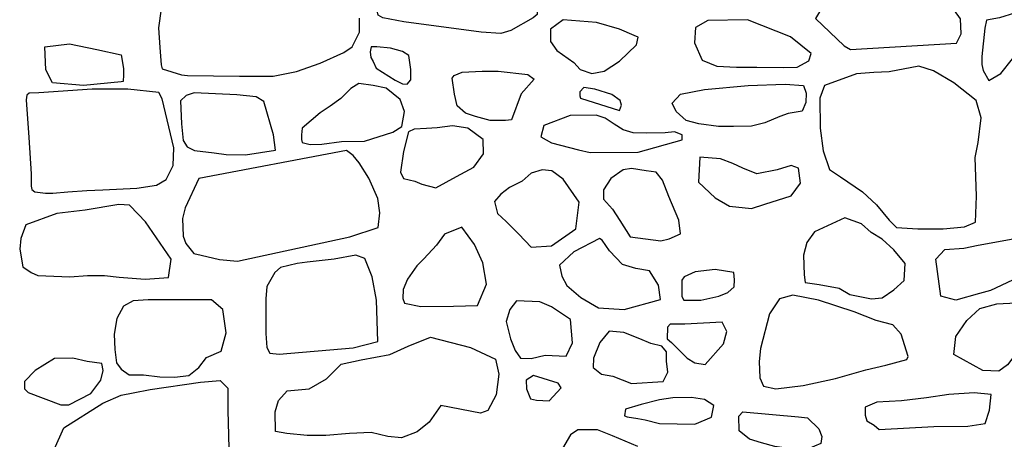
# Model space of a CAD drawing. Extents: x 2132.6 to 2174.6, y 10 to 39.8.
# Drawn here: x 2163.4 to 2164.4, y 23 to 23.5 of the extents above; entities that cross this region are included whole.
import ezdxf

# ---------------------------------------------------------------- set-up
doc = ezdxf.new("R2010")
doc.units = 0
doc.header["$LTSCALE"] = 50
doc.layers.add('ARCHI_STONE', color=113, linetype='Continuous')
doc.layers.add('SU_Z13_G_LOCATION', color=7, linetype='Continuous', lineweight=0)

# ---------------------------------------------------------------- blocks, each defined once
blk = doc.blocks.new('Nave Swall Selev')
at = {"layer": 'ARCHI_STONE', "color": 113, "linetype": 'Continuous'}
for points in [[(2163.8842, 23.527291, -4949.8368), (2163.9011, 23.505414, -4949.8331), (2163.9011, 23.493563, -4949.8294), (2163.9007, 23.483927, -4949.8292), (2163.8966, 23.480541, -4949.8293), (2163.8735, 23.467649, -4949.8212), (2163.8631, 23.464524, -4949.8207), (2163.8428, 23.465957, -4949.8208), (2163.7632, 23.476635, -4949.8114), (2163.7414, 23.480672, -4949.8115), (2163.7366, 23.483536, -4949.8116), (2163.7328, 23.500856, -4949.8122), (2163.7332, 23.507627, -4949.8145), (2163.7339, 23.52104, -4949.8191), (2163.734, 23.527942, -4949.8197), (2163.7389, 23.538881, -4949.8196), (2163.7781, 23.535625, -4949.8191), (2163.8344, 23.53263, -4949.8188), (2163.8492, 23.53289, -4949.8187), (2163.8842, 23.527291, -4949.8368)], [(2164.188, 23.47989, -4949.9029), (2164.2178, 23.451893, -4949.8958), (2164.2243, 23.448116, -4949.8925), (2164.3337, 23.454367, -4949.8977), (2164.3386, 23.464264, -4949.8982), (2164.3377, 23.47963, -4949.9015), (2164.3315, 23.488224, -4949.9024), (2164.3166, 23.504372, -4949.8993), (2164.3091, 23.514399, -4949.8964), (2164.2978, 23.527291, -4949.8953), (2164.2882, 23.533541, -4949.895), (2164.2752, 23.535625, -4949.8959), (2164.2624, 23.532109, -4949.898), (2164.2531, 23.524556, -4949.8985), (2164.2462, 23.517915, -4949.8968), (2164.2268, 23.507888, -4949.8964), (2164.2162, 23.504632, -4949.8965), (2164.2041, 23.498903, -4949.8965), (2164.1959, 23.493173, -4949.8966), (2164.188, 23.47989, -4949.9029)], [(2164.4152, 23.447087, -4949.9019), (2164.4232, 23.465969, -4949.9045), (2164.4203, 23.474303, -4949.902), (2164.4149, 23.477038, -4949.9011), (2164.4002, 23.483549, -4949.9033), (2164.3936, 23.485372, -4949.9026), (2164.378, 23.480684, -4949.9004), (2164.3648, 23.47834, -4949.8993), (2164.363, 23.470136, -4949.8984), (2164.3598, 23.440836, -4949.8961), (2164.3597, 23.432502, -4949.8965), (2164.3611, 23.426381, -4949.8979), (2164.367, 23.415834, -4949.8984), (2164.3794, 23.423126, -4949.8983), (2164.3915, 23.438492, -4949.8983), (2164.3988, 23.440706, -4949.8982), (2164.4152, 23.447087, -4949.9019)], [(2163.9277, 23.478458, -4949.8362), (2163.9146, 23.468821, -4949.8337), (2163.9145, 23.45619, -4949.8323), (2163.9209, 23.447074, -4949.8329), (2163.9385, 23.434703, -4949.837), (2163.9453, 23.427281, -4949.8412), (2163.9573, 23.423244, -4949.8444), (2163.9698, 23.425718, -4949.8451), (2163.9858, 23.435875, -4949.845), (2164.0034, 23.452934, -4949.8449), (2164.0052, 23.460617, -4949.8424), (2164.001, 23.462571, -4949.8413), (2163.9858, 23.468821, -4949.841), (2163.9621, 23.475723, -4949.8411), (2163.9277, 23.478458, -4949.8362)], [(2164.0769, 23.477937, -4949.8738), (2164.0642, 23.470645, -4949.8716), (2164.0632, 23.454758, -4949.8692), (2164.0712, 23.437047, -4949.8692), (2164.0863, 23.430797, -4949.8693), (2164.1065, 23.429625, -4949.8721), (2164.1277, 23.429625, -4949.878), (2164.1554, 23.429364, -4949.8833), (2164.1691, 23.429625, -4949.8871), (2164.1811, 23.436136, -4949.8866), (2164.1837, 23.443819, -4949.8851), (2164.1624, 23.461138, -4949.8775), (2164.118, 23.478588, -4949.8741), (2164.0769, 23.477937, -4949.8738)], [(2163.4324, 23.410743, -4949.7469), (2163.4003, 23.413738, -4949.747), (2163.3936, 23.427151, -4949.746), (2163.3926, 23.45059, -4949.746), (2163.4178, 23.453846, -4949.7458), (2163.4461, 23.447986, -4949.7457), (2163.4712, 23.442647, -4949.7455), (2163.4737, 23.428453, -4949.7455), (2163.4737, 23.421812, -4949.7455), (2163.4732, 23.41504, -4949.7455), (2163.4711, 23.414519, -4949.7455), (2163.4324, 23.410743, -4949.7469)], [(2163.754, 23.416472, -4949.7838), (2163.7617, 23.412566, -4949.7837), (2163.7667, 23.412175, -4949.7836), (2163.7703, 23.416863, -4949.7799), (2163.7703, 23.427411, -4949.7785), (2163.7683, 23.441866, -4949.778), (2163.7618, 23.445772, -4949.778), (2163.7494, 23.449418, -4949.7783), (2163.7351, 23.450851, -4949.7784), (2163.7294, 23.450721, -4949.7784), (2163.7285, 23.445512, -4949.7784), (2163.7289, 23.439782, -4949.7784), (2163.7313, 23.435615, -4949.7784), (2163.7346, 23.428713, -4949.7784), (2163.754, 23.416472, -4949.7838)], [(2163.8911, 23.422072, -4949.8052), (2163.8975, 23.417254, -4949.8044), (2163.8842, 23.402409, -4949.7996), (2163.8742, 23.375322, -4949.7978), (2163.8679, 23.374671, -4949.7975), (2163.8522, 23.374671, -4949.797), (2163.8372, 23.378838, -4949.7943), (2163.8269, 23.382224, -4949.7941), (2163.8183, 23.389907, -4949.7942), (2163.8153, 23.401757, -4949.7947), (2163.813, 23.418556, -4949.7951), (2163.8152, 23.421291, -4949.7954), (2163.8234, 23.424546, -4949.7956), (2163.8439, 23.425588, -4949.7956), (2163.8605, 23.425588, -4949.7955), (2163.8911, 23.422072, -4949.8052)], [(2164.1973, 23.411003, -4949.8734), (2164.1926, 23.397721, -4949.8734), (2164.1928, 23.366988, -4949.8737), (2164.196, 23.343418, -4949.8733), (2164.2026, 23.324276, -4949.8688), (2164.2139, 23.316593, -4949.8663), (2164.2366, 23.301096, -4949.8646), (2164.251, 23.287814, -4949.8641), (2164.2643, 23.272057, -4949.8604), (2164.2716, 23.264504, -4949.8603), (2164.2939, 23.262941, -4949.8601), (2164.3062, 23.262941, -4949.8601), (2164.3199, 23.262941, -4949.86), (2164.3419, 23.265025, -4949.8599), (2164.3532, 23.269843, -4949.8599), (2164.3543, 23.296799, -4949.8598), (2164.353, 23.336517, -4949.8601), (2164.3559, 23.352143, -4949.8601), (2164.3591, 23.377536, -4949.8624), (2164.3541, 23.395246, -4949.8653), (2164.3311, 23.413477, -4949.8726), (2164.3101, 23.425848, -4949.8761), (2164.2949, 23.430927, -4949.8749), (2164.2643, 23.424937, -4949.8856), (2164.2483, 23.424416, -4949.8907), (2164.2306, 23.422853, -4949.8899), (2164.1973, 23.411003, -4949.8734)], [(2163.7517, 23.362821, -4949.7567), (2163.761, 23.368551, -4949.757), (2163.7638, 23.383917, -4949.7582), (2163.7594, 23.396418, -4949.7583), (2163.7449, 23.408138, -4949.7595), (2163.7314, 23.410743, -4949.7593), (2163.7168, 23.412956, -4949.7565), (2163.7083, 23.407617, -4949.7537), (2163.698, 23.39733, -4949.7519), (2163.6869, 23.389517, -4949.7461), (2163.6766, 23.382745, -4949.7441), (2163.6581, 23.366858, -4949.7438), (2163.6573, 23.359956, -4949.7424), (2163.6573, 23.355138, -4949.7365), (2163.6582, 23.352143, -4949.7334), (2163.6665, 23.35006, -4949.733), (2163.6785, 23.35045, -4949.7347), (2163.6988, 23.352924, -4949.7376), (2163.7224, 23.353445, -4949.7392), (2163.7517, 23.362821, -4949.7567)], [(2164.1187, 23.410873, -4949.8739), (2164.1567, 23.412305, -4949.8768), (2164.1756, 23.410743, -4949.8815), (2164.1784, 23.40306, -4949.8829), (2164.1783, 23.393163, -4949.8792), (2164.1745, 23.384308, -4949.8746), (2164.1599, 23.381964, -4949.8732), (2164.1512, 23.378708, -4949.8731), (2164.1358, 23.372327, -4949.8675), (2164.1219, 23.368811, -4949.8635), (2164.1034, 23.368551, -4949.862), (2164.0881, 23.368551, -4949.8613), (2164.0676, 23.371155, -4949.8559), (2164.0547, 23.374671, -4949.854), (2164.0443, 23.384178, -4949.8537), (2164.0402, 23.392512, -4949.854), (2164.0486, 23.401757, -4949.8539), (2164.0734, 23.406706, -4949.8538), (2164.1187, 23.410873, -4949.8739)], [(2163.3758, 23.357352, -4949.7635), (2163.3782, 23.319718, -4949.7633), (2163.3782, 23.306826, -4949.7631), (2163.3791, 23.303701, -4949.7621), (2163.3821, 23.301096, -4949.7539), (2163.3933, 23.299664, -4949.743), (2163.4006, 23.299664, -4949.7359), (2163.4162, 23.301227, -4949.7274), (2163.4358, 23.302659, -4949.7241), (2163.4525, 23.30318, -4949.7225), (2163.4876, 23.304873, -4949.7157), (2163.5079, 23.307868, -4949.7138), (2163.5178, 23.313988, -4949.7162), (2163.5251, 23.328443, -4949.7172), (2163.5258, 23.346544, -4949.7181), (2163.5136, 23.396939, -4949.729), (2163.5103, 23.403581, -4949.7263), (2163.4783, 23.407096, -4949.731), (2163.4596, 23.407096, -4949.7338), (2163.4414, 23.407096, -4949.7371), (2163.3863, 23.40345, -4949.757), (2163.3764, 23.402799, -4949.757), (2163.3738, 23.400846, -4949.757), (2163.3732, 23.396028, -4949.757), (2163.3758, 23.357352, -4949.7635)], [(2163.6285, 23.359956, -4949.7258), (2163.6185, 23.394205, -4949.7258), (2163.6106, 23.399153, -4949.7259), (2163.5908, 23.401367, -4949.7274), (2163.5466, 23.40345, -4949.7456), (2163.5383, 23.400585, -4949.7466), (2163.5326, 23.395116, -4949.7451), (2163.5334, 23.371286, -4949.7363), (2163.5352, 23.353966, -4949.7336), (2163.5395, 23.347455, -4949.7323), (2163.5469, 23.343809, -4949.7321), (2163.5674, 23.341465, -4949.7307), (2163.5798, 23.339772, -4949.726), (2163.5996, 23.339381, -4949.7214), (2163.6305, 23.344069, -4949.7216), (2163.6285, 23.359956, -4949.7258)], [(2163.9858, 23.385219, -4949.8452), (2163.9878, 23.390428, -4949.8401), (2163.9865, 23.395377, -4949.8368), (2163.9777, 23.401497, -4949.837), (2163.9603, 23.406966, -4949.8371), (2163.949, 23.40892, -4949.8372), (2163.9448, 23.404232, -4949.8372), (2163.9447, 23.400195, -4949.8372), (2163.9456, 23.397721, -4949.8372), (2163.9858, 23.385219, -4949.8452)], [(2163.9078, 23.369463, -4949.8012), (2163.9047, 23.357873, -4949.8029), (2163.9155, 23.351622, -4949.804), (2163.9434, 23.34433, -4949.8056), (2163.9556, 23.341725, -4949.8074), (2164.005, 23.341986, -4949.8104), (2164.0503, 23.354878, -4949.8092), (2164.0503, 23.359956, -4949.8068), (2164.0427, 23.362951, -4949.8006), (2164.0329, 23.36204, -4949.7959), (2164.0132, 23.361519, -4949.7899), (2163.9999, 23.36191, -4949.7857), (2163.9895, 23.365165, -4949.7816), (2163.9802, 23.371025, -4949.7786), (2163.9708, 23.377015, -4949.7783), (2163.9617, 23.380401, -4949.7785), (2163.935, 23.38001, -4949.7809), (2163.9078, 23.369463, -4949.8012)], [(2163.8176, 23.317114, -4949.7805), (2163.8353, 23.32662, -4949.7815), (2163.8454, 23.340423, -4949.7821), (2163.845, 23.355268, -4949.7766), (2163.8291, 23.366988, -4949.7737), (2163.8134, 23.369202, -4949.7736), (2163.7976, 23.367119, -4949.7727), (2163.7865, 23.366598, -4949.7732), (2163.7736, 23.365947, -4949.7736), (2163.7678, 23.363212, -4949.7738), (2163.7628, 23.342897, -4949.7739), (2163.7598, 23.321281, -4949.7724), (2163.7626, 23.3149, -4949.7728), (2163.7744, 23.312035, -4949.7743), (2163.7816, 23.30917, -4949.7745), (2163.7963, 23.305133, -4949.7745), (2163.8176, 23.317114, -4949.7805)], [(2163.7366, 23.264374, -4949.7365), (2163.7383, 23.27961, -4949.7355), (2163.7363, 23.294195, -4949.7335), (2163.7269, 23.31516, -4949.7277), (2163.7169, 23.331177, -4949.7271), (2163.7107, 23.33847, -4949.7271), (2163.7038, 23.343809, -4949.7269), (2163.5515, 23.31477, -4949.7155), (2163.5375, 23.284688, -4949.7156), (2163.5347, 23.273489, -4949.7156), (2163.5353, 23.255389, -4949.7152), (2163.5379, 23.247706, -4949.7151), (2163.5462, 23.237418, -4949.715), (2163.5537, 23.235725, -4949.715), (2163.5728, 23.231298, -4949.7062), (2163.5913, 23.229475, -4949.7053), (2163.7074, 23.254868, -4949.7292), (2163.7366, 23.264374, -4949.7365)], [(2164.0688, 23.336777, -4949.8541), (2164.0673, 23.311254, -4949.8416), (2164.0845, 23.294846, -4949.8465), (2164.0995, 23.286512, -4949.8521), (2164.1222, 23.284037, -4949.8558), (2164.1357, 23.288465, -4949.8571), (2164.163, 23.297059, -4949.8687), (2164.1725, 23.310082, -4949.8781), (2164.1706, 23.325448, -4949.876), (2164.1629, 23.328182, -4949.8704), (2164.1486, 23.323885, -4949.8677), (2164.1277, 23.319848, -4949.8674), (2164.113, 23.325708, -4949.8675), (2164.1027, 23.330526, -4949.8675), (2164.0902, 23.335084, -4949.8676), (2164.0688, 23.336777, -4949.8541)], [(2163.9155, 23.245492, -4949.7861), (2163.9408, 23.262811, -4949.7951), (2163.9441, 23.290548, -4949.7919), (2163.9277, 23.314249, -4949.7959), (2163.9158, 23.322973, -4949.7951), (2163.9059, 23.324015, -4949.7928), (2163.8946, 23.320369, -4949.7885), (2163.8853, 23.312035, -4949.7853), (2163.8721, 23.305524, -4949.7837), (2163.8634, 23.298622, -4949.783), (2163.8568, 23.291199, -4949.7829), (2163.8598, 23.278959, -4949.7869), (2163.8687, 23.270494, -4949.7905), (2163.8817, 23.257602, -4949.7941), (2163.8946, 23.244059, -4949.7943), (2163.9155, 23.245492, -4949.7861)], [(2164.0284, 23.250701, -4949.809), (2164.0369, 23.252524, -4949.8088), (2164.0486, 23.257733, -4949.8043), (2164.0471, 23.271796, -4949.799), (2164.0367, 23.296278, -4949.7966), (2164.0301, 23.313207, -4949.7995), (2164.0236, 23.321411, -4949.8026), (2164.0132, 23.322713, -4949.8022), (2163.9983, 23.325057, -4949.8014), (2163.9896, 23.323755, -4949.8026), (2163.9769, 23.31503, -4949.8058), (2163.9694, 23.30331, -4949.8082), (2163.9692, 23.293543, -4949.8084), (2163.9787, 23.283256, -4949.8084), (2163.9861, 23.271406, -4949.8083), (2163.9969, 23.254607, -4949.8083), (2164.0284, 23.250701, -4949.809)], [(2163.3729, 23.267239, -4949.737), (2163.3677, 23.253045, -4949.7299), (2163.3665, 23.242106, -4949.7249), (2163.3699, 23.223745, -4949.7171), (2163.3782, 23.218015, -4949.7097), (2163.3852, 23.21489, -4949.7054), (2163.4181, 23.213327, -4949.7004), (2163.4364, 23.21489, -4949.6955), (2163.4539, 23.21476, -4949.693), (2163.4692, 23.213197, -4949.6928), (2163.4962, 23.210983, -4949.6926), (2163.5201, 23.212676, -4949.6881), (2163.523, 23.231819, -4949.6836), (2163.4963, 23.270104, -4949.6939), (2163.4888, 23.278047, -4949.6952), (2163.4797, 23.287423, -4949.7016), (2163.4687, 23.287944, -4949.7074), (2163.4341, 23.282214, -4949.7167), (2163.4049, 23.278959, -4949.7164), (2163.3729, 23.267239, -4949.737)], [(2164.187, 23.259946, -4949.8617), (2164.179, 23.249008, -4949.8609), (2164.1757, 23.235986, -4949.8554), (2164.1764, 23.215411, -4949.8512), (2164.1776, 23.207728, -4949.849), (2164.1918, 23.205514, -4949.8486), (2164.2124, 23.201737, -4949.8474), (2164.2237, 23.195357, -4949.8428), (2164.246, 23.190799, -4949.8393), (2164.257, 23.191971, -4949.8394), (2164.2691, 23.200045, -4949.8422), (2164.2796, 23.209811, -4949.8445), (2164.2806, 23.227261, -4949.8447), (2164.269, 23.241455, -4949.8434), (2164.2569, 23.252263, -4949.8448), (2164.2456, 23.259165, -4949.8479), (2164.2357, 23.268281, -4949.8495), (2164.2183, 23.274401, -4949.8494), (2164.187, 23.259946, -4949.8617)], [(2163.839, 23.183767, -4949.7474), (2163.8485, 23.206035, -4949.751), (2163.8445, 23.227782, -4949.757), (2163.8361, 23.246664, -4949.761), (2163.8231, 23.264765, -4949.7641), (2163.8051, 23.257342, -4949.7644), (2163.7968, 23.246013, -4949.7637), (2163.7836, 23.232079, -4949.7582), (2163.7764, 23.224787, -4949.7548), (2163.7669, 23.210983, -4949.7506), (2163.7625, 23.200305, -4949.7485), (2163.7621, 23.191059, -4949.7444), (2163.7638, 23.186241, -4949.7429), (2163.7807, 23.182725, -4949.7429), (2163.8143, 23.183116, -4949.7428), (2163.839, 23.183767, -4949.7474)], [(2164.0282, 23.190017, -4949.8165), (2164.026, 23.204863, -4949.8104), (2164.0167, 23.219578, -4949.8054), (2164.0025, 23.222182, -4949.8042), (2163.9888, 23.226089, -4949.8035), (2163.9755, 23.240153, -4949.7995), (2163.9678, 23.251222, -4949.7968), (2163.9652, 23.253175, -4949.7958), (2163.9385, 23.239371, -4949.7958), (2163.9237, 23.225568, -4949.7959), (2163.9261, 23.214108, -4949.7969), (2163.9313, 23.204472, -4949.7979), (2163.946, 23.192101, -4949.8012), (2163.9641, 23.181553, -4949.8024), (2163.9905, 23.17973, -4949.8023), (2164.0282, 23.190017, -4949.8165)], [(2164.3174, 23.193676, -4949.8309), (2164.3123, 23.231701, -4949.8357), (2164.3217, 23.241728, -4949.8494), (2164.3414, 23.24316, -4949.8572), (2164.3562, 23.246155, -4949.8618), (2164.3921, 23.252536, -4949.8637), (2164.4073, 23.254099, -4949.8615), (2164.4181, 23.253447, -4949.8583), (2164.4246, 23.247067, -4949.8563), (2164.427, 23.236258, -4949.8555), (2164.4236, 23.221673, -4949.849), (2164.3972, 23.212818, -4949.8459), (2164.3687, 23.199406, -4949.8367), (2164.3574, 23.196411, -4949.834), (2164.3331, 23.189509, -4949.83), (2164.3174, 23.193676, -4949.8309)], [(2163.7363, 23.146914, -4949.7106), (2163.7349, 23.189497, -4949.7109), (2163.7304, 23.213457, -4949.7095), (2163.7229, 23.232209, -4949.7081), (2163.7137, 23.235855, -4949.7076), (2163.6913, 23.231819, -4949.7076), (2163.6633, 23.228563, -4949.7066), (2163.6529, 23.227261, -4949.7038), (2163.6356, 23.223094, -4949.703), (2163.6299, 23.218015, -4949.7032), (2163.6215, 23.20356, -4949.7034), (2163.6207, 23.190669, -4949.7035), (2163.6207, 23.165927, -4949.7036), (2163.6207, 23.154988, -4949.7036), (2163.6215, 23.140403, -4949.7036), (2163.6249, 23.134804, -4949.704), (2163.6345, 23.133762, -4949.7041), (2163.7107, 23.140143, -4949.7036), (2163.7363, 23.146914, -4949.7106)], [(2164.0846, 23.22088, -4949.8559), (2164.0638, 23.218666, -4949.8451), (2164.0524, 23.213327, -4949.8405), (2164.0501, 23.209941, -4949.8399), (2164.0501, 23.193273, -4949.8397), (2164.0523, 23.189236, -4949.8398), (2164.0696, 23.189366, -4949.8414), (2164.0883, 23.193403, -4949.8434), (2164.0975, 23.19744, -4949.8436), (2164.1042, 23.20317, -4949.8425), (2164.1044, 23.210462, -4949.8423), (2164.1039, 23.217885, -4949.8422), (2164.0846, 23.22088, -4949.8559)], [(2163.5745, 23.136757, -4949.6776), (2163.5795, 23.155769, -4949.673), (2163.5761, 23.17986, -4949.6712), (2163.5645, 23.189887, -4949.6715), (2163.5224, 23.189627, -4949.6719), (2163.4993, 23.189627, -4949.6736), (2163.4838, 23.188845, -4949.6741), (2163.4738, 23.183246, -4949.6741), (2163.4668, 23.170484, -4949.6721), (2163.4639, 23.154337, -4949.6678), (2163.4646, 23.13845, -4949.6646), (2163.4664, 23.124907, -4949.6635), (2163.4713, 23.118265, -4949.6635), (2163.4795, 23.112536, -4949.6633), (2163.4943, 23.112536, -4949.6624), (2163.5111, 23.110322, -4949.6621), (2163.5265, 23.109931, -4949.6622), (2163.5412, 23.111624, -4949.6627), (2163.5513, 23.120089, -4949.6629), (2163.5593, 23.130246, -4949.6628), (2163.5745, 23.136757, -4949.6776)], [(2163.9307, 23.131678, -4949.7727), (2163.9373, 23.145352, -4949.7716), (2163.9352, 23.169442, -4949.7674), (2163.9156, 23.182465, -4949.7621), (2163.9034, 23.187673, -4949.7624), (2163.8793, 23.188715, -4949.7658), (2163.8726, 23.17986, -4949.7657), (2163.8688, 23.167489, -4949.7651), (2163.8731, 23.149388, -4949.7644), (2163.878, 23.137538, -4949.7644), (2163.8836, 23.129725, -4949.7644), (2163.8944, 23.129204, -4949.7643), (2163.9089, 23.13259, -4949.7642), (2163.9307, 23.131678, -4949.7727)], [(2164.1646, 23.194445, -4949.8414), (2164.151, 23.190929, -4949.8367), (2164.1407, 23.175172, -4949.8305), (2164.1313, 23.139492, -4949.8264), (2164.13, 23.125949, -4949.8246), (2164.1306, 23.10941, -4949.8226), (2164.1344, 23.100686, -4949.821), (2164.1473, 23.097951, -4949.8212), (2164.1753, 23.101206, -4949.8213), (2164.2089, 23.108629, -4949.8203), (2164.24, 23.117354, -4949.8179), (2164.2607, 23.122433, -4949.8186), (2164.2823, 23.128032, -4949.8209), (2164.2839, 23.131418, -4949.8231), (2164.2765, 23.154467, -4949.8267), (2164.2681, 23.164103, -4949.8265), (2164.2508, 23.16827, -4949.8266), (2164.2279, 23.177256, -4949.8267), (2164.1912, 23.189366, -4949.8269), (2164.1646, 23.194445, -4949.8414)], [(2164.3309, 23.133253, -4949.8311), (2164.3329, 23.151745, -4949.8286), (2164.3443, 23.168283, -4949.8281), (2164.3578, 23.180654, -4949.8307), (2164.3753, 23.185472, -4949.8315), (2164.4087, 23.187425, -4949.8352), (2164.4117, 23.170627, -4949.8401), (2164.4117, 23.151354, -4949.8431), (2164.4077, 23.139243, -4949.8442), (2164.3949, 23.134165, -4949.8407), (2164.3862, 23.122705, -4949.8348), (2164.3773, 23.116064, -4949.8305), (2164.3608, 23.116975, -4949.8313), (2164.3309, 23.133253, -4949.8311)], [(2164.031, 23.105374, -4949.768), (2164.0356, 23.11501, -4949.7654), (2164.0343, 23.126469, -4949.7617), (2164.0343, 23.136236, -4949.7614), (2164.0293, 23.142096, -4949.7614), (2164.018, 23.1447, -4949.7623), (2164.0069, 23.149649, -4949.7604), (2163.9904, 23.15603, -4949.759), (2163.975, 23.157332, -4949.7593), (2163.9655, 23.145872, -4949.7604), (2163.959, 23.129725, -4949.7627), (2163.9587, 23.119828, -4949.764), (2163.9672, 23.112926, -4949.764), (2163.9788, 23.110843, -4949.7639), (2163.9983, 23.10355, -4949.7637), (2164.031, 23.105374, -4949.768)], [(2164.0932, 23.14444, -4949.8165), (2164.0966, 23.156941, -4949.8173), (2164.0918, 23.166838, -4949.816), (2164.0531, 23.164624, -4949.8159), (2164.0381, 23.164624, -4949.8159), (2164.0354, 23.161499, -4949.8154), (2164.035, 23.149649, -4949.8154), (2164.0395, 23.145872, -4949.8154), (2164.0507, 23.134413, -4949.8153), (2164.0557, 23.129725, -4949.8153), (2164.0635, 23.124777, -4949.8153), (2164.0743, 23.122953, -4949.8152), (2164.0932, 23.14444, -4949.8165)], [(2163.8321, 23.140664, -4949.7303), (2163.8579, 23.128423, -4949.7338), (2163.8612, 23.113187, -4949.7325), (2163.8583, 23.091831, -4949.7293), (2163.8498, 23.075553, -4949.725), (2163.8422, 23.072818, -4949.7206), (2163.8013, 23.080762, -4949.7017), (2163.7892, 23.063573, -4949.6964), (2163.7768, 23.053545, -4949.693), (2163.7608, 23.047295, -4949.6898), (2163.7466, 23.048857, -4949.6891), (2163.7294, 23.053025, -4949.6889), (2163.707, 23.051853, -4949.6876), (2163.6826, 23.049769, -4949.6893), (2163.6634, 23.049769, -4949.6918), (2163.6423, 23.051722, -4949.6958), (2163.6305, 23.053806, -4949.6981), (2163.6304, 23.07412, -4949.701), (2163.6336, 23.08584, -4949.7051), (2163.6426, 23.095867, -4949.7089), (2163.6652, 23.098081, -4949.7108), (2163.6833, 23.108108, -4949.7114), (2163.6984, 23.123344, -4949.7149), (2163.7189, 23.127902, -4949.718), (2163.7485, 23.133371, -4949.7198), (2163.7675, 23.141966, -4949.7198), (2163.7906, 23.151342, -4949.7197), (2163.8321, 23.140664, -4949.7303)], [(2163.4399, 23.093133, -4949.6531), (2163.4504, 23.106806, -4949.6541), (2163.4527, 23.116703, -4949.6547), (2163.4514, 23.124125, -4949.6541), (2163.436, 23.125949, -4949.6518), (2163.4213, 23.129595, -4949.6492), (2163.4023, 23.129074, -4949.6508), (2163.3825, 23.116703, -4949.654), (2163.3714, 23.105634, -4949.6616), (2163.3715, 23.097951, -4949.6605), (2163.3754, 23.094175, -4949.6605), (2163.4089, 23.081543, -4949.6603), (2163.4172, 23.081413, -4949.6603), (2163.4399, 23.093133, -4949.6531)], [(2163.5533, 23.104722, -4949.6601), (2163.5735, 23.106415, -4949.6599), (2163.5814, 23.098602, -4949.6588), (2163.5814, 23.075423, -4949.6568), (2163.5822, 23.05016, -4949.6536), (2163.5828, 23.021641, -4949.6531), (2163.5828, 23.017214, -4949.6531), (2163.5805, 23.014479, -4949.6527), (2163.5297, 23.012265, -4949.643), (2163.5071, 23.007056, -4949.6403), (2163.4793, 22.999243, -4949.6405), (2163.4615, 22.993123, -4949.6394), (2163.4444, 22.99169, -4949.633), (2163.4311, 22.993383, -4949.63), (2163.4157, 23.005364, -4949.6299), (2163.4021, 23.035314, -4949.6335), (2163.4121, 23.057713, -4949.6404), (2163.4522, 23.082975, -4949.6401), (2163.4713, 23.09131, -4949.64), (2163.4838, 23.093914, -4949.64), (2163.5011, 23.09717, -4949.6399), (2163.5533, 23.104722, -4949.6601)], [(2163.897, 23.111754, -4949.7567), (2163.8893, 23.106936, -4949.7543), (2163.8898, 23.098081, -4949.7542), (2163.8938, 23.087533, -4949.7545), (2163.9002, 23.086361, -4949.7559), (2163.9132, 23.08545, -4949.7642), (2163.9254, 23.098993, -4949.7685), (2163.9223, 23.103681, -4949.7686), (2163.897, 23.111754, -4949.7567)], [(2164.0636, 23.061619, -4949.7735), (2164.0807, 23.068651, -4949.7756), (2164.0831, 23.080762, -4949.7772), (2164.0734, 23.086752, -4949.776), (2164.06, 23.088966, -4949.7741), (2164.0407, 23.088575, -4949.774), (2164.0272, 23.086622, -4949.7741), (2164.0082, 23.081673, -4949.7743), (2163.992, 23.077116, -4949.7743), (2163.9908, 23.069953, -4949.7743), (2163.9937, 23.068912, -4949.7743), (2164.0048, 23.067219, -4949.7742), (2164.0123, 23.065786, -4949.7741), (2164.027, 23.06214, -4949.7741), (2164.0636, 23.061619, -4949.7735)], [(2164.3103, 23.059157, -4949.8232), (2164.3455, 23.059548, -4949.8245), (2164.3634, 23.062283, -4949.8237), (2164.3676, 23.075826, -4949.8234), (2164.3696, 23.092233, -4949.8223), (2164.3518, 23.093926, -4949.8199), (2164.3258, 23.091973, -4949.8172), (2164.3028, 23.088587, -4949.8168), (2164.2768, 23.085592, -4949.819), (2164.2513, 23.084029, -4949.8196), (2164.2393, 23.078951, -4949.8195), (2164.2393, 23.070877, -4949.8195), (2164.241, 23.065017, -4949.8195), (2164.2487, 23.060329, -4949.8194), (2164.254, 23.055902, -4949.8194), (2164.3103, 23.059157, -4949.8232)], [(2164.1707, 23.069172, -4949.7984), (2164.18, 23.068, -4949.7976), (2164.1916, 23.056541, -4949.7896), (2164.1947, 23.048597, -4949.7836), (2164.1935, 23.041435, -4949.7794), (2164.1806, 23.035966, -4949.778), (2164.1655, 23.035575, -4949.7781), (2164.146, 23.03857, -4949.7782), (2164.1322, 23.042346, -4949.7783), (2164.1199, 23.045993, -4949.7784), (2164.1094, 23.054717, -4949.7786), (2164.1089, 23.069693, -4949.7785), (2164.1132, 23.07412, -4949.7784), (2164.1707, 23.069172, -4949.7984)]]:
    blk.add_polyline3d(points, close=True, dxfattribs=at)
for points in [[(2163.5126, 23.489787, -4949.7435), (2163.5098, 23.470384, -4949.7444), (2163.5112, 23.449939, -4949.7483), (2163.5125, 23.432229, -4949.7468), (2163.5136, 23.428062, -4949.7454), (2163.5335, 23.421812, -4949.7405), (2163.5397, 23.42103, -4949.7361), (2163.5934, 23.420379, -4949.7315), (2163.6283, 23.420509, -4949.7315), (2163.6523, 23.425458, -4949.7314), (2163.6767, 23.433922, -4949.7338), (2163.7013, 23.444861, -4949.7407), (2163.7098, 23.45059, -4949.7402), (2163.7172, 23.465696, -4949.7397), (2163.7172, 23.480151, -4949.7397)], [(2164.0046, 23.03857, -4949.7147), (2163.9784, 23.049378, -4949.7141), (2163.9629, 23.055759, -4949.7125), (2163.9427, 23.055759, -4949.7118), (2163.9353, 23.05055, -4949.7107), (2163.922, 23.028152, -4949.7047)]]:
    blk.add_polyline3d(points, dxfattribs=at)

msp = doc.modelspace()

# ---------------------------------------------------------------- block references
at = {"layer": 'SU_Z13_G_LOCATION'}
msp.add_blockref('Nave Swall Selev', (0, 0), dxfattribs=at)

doc.saveas('drawing.dxf')
